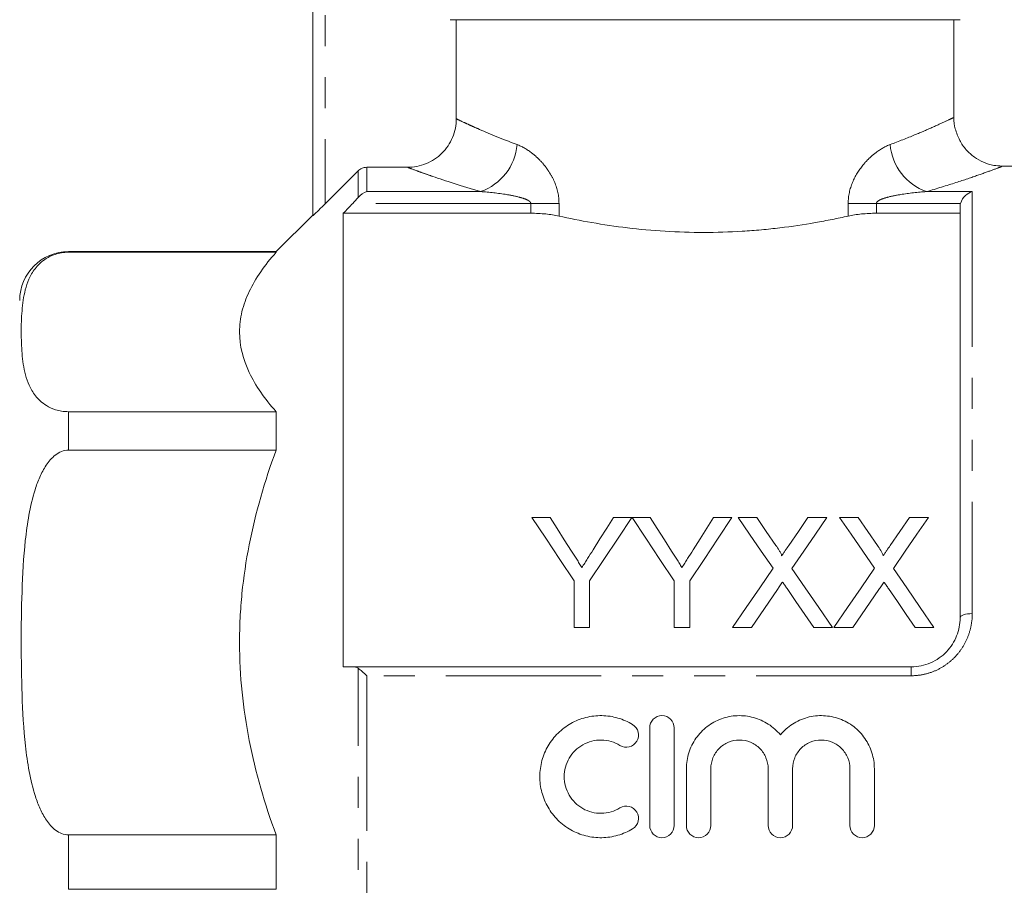
# Model space of a CAD drawing. Units: millimetres. Extents: x 146 to 261, y 82 to 275.
# Drawn here: x 176 to 216, y 202 to 237 of the extents above; entities that cross this region are included whole.
import ezdxf

# ---------------------------------------------------------------- set-up
doc = ezdxf.new("R2010")
doc.units = ezdxf.units.MM
doc.linetypes.add('PHANTOM', pattern=[12.7, 6.35, -1.27, 1.27, -1.27, 1.27, -1.27])

msp = doc.modelspace()

# ---------------------------------------------------------------- linework, layer by layer
at = {"color": 7, "linetype": 'Continuous', "lineweight": 15}
for p, q in [((187.655, 229.435), (187.655, 245.258)), ((214.155, 237.458), (193.277, 237.458)), ((193.531, 233.398), (193.531, 237.458)), ((213.905, 233.442), (213.905, 237.458)), ((189.862, 231.413), (191.525, 231.413)), ((225.005, 231.458), (215.868, 231.458)), ((188.155, 229.91), (189.508, 231.266)), ((214.155, 212.958), (214.155, 229.791)), ((187.655, 229.458), (186.155, 227.958)), ((188.905, 229.53), (188.905, 210.958)), ((188.905, 229.53), (196.579, 229.53)), ((210.73, 229.53), (214.155, 229.53)), ((186.155, 227.958), (177.655, 227.958)), ((177.655, 227.933), (186.155, 227.933)), ((186.155, 227.958), (186.155, 227.933)), ((186.155, 221.405), (177.655, 221.405)), ((186.155, 221.405), (186.155, 219.831)), ((177.655, 219.831), (186.155, 219.831)), ((197.374, 217.07), (196.624, 217.07)), ((200.72, 217.07), (199.969, 217.07)), ((201.471, 217.07), (200.73, 217.07)), ((204.816, 217.07), (204.065, 217.07)), ((205.832, 217.07), (205.067, 217.07)), ((208.702, 217.07), (207.927, 217.07)), ((209.986, 217.07), (209.221, 217.07)), ((212.856, 217.07), (212.081, 217.07)), ((198.354, 214.477), (198.354, 212.57)), ((198.989, 212.57), (198.989, 214.477)), ((202.45, 214.477), (202.45, 212.57)), ((203.085, 212.57), (203.085, 214.477)), ((198.354, 212.57), (198.989, 212.57)), ((202.45, 212.57), (203.085, 212.57)), ((204.837, 212.57), (205.611, 212.57)), ((208.167, 212.57), (208.933, 212.57)), ((208.99, 212.57), (209.765, 212.57)), ((212.321, 212.57), (213.087, 212.57)), ((189.293, 210.958), (212.155, 210.958)), ((201.45, 208.458), (201.45, 204.458)), ((202.45, 204.458), (202.45, 208.458)), ((202.95, 206.784), (202.95, 204.458)), ((203.95, 204.458), (203.95, 206.784)), ((206.298, 206.784), (206.298, 204.458)), ((207.298, 204.458), (207.298, 206.784)), ((209.646, 206.784), (209.646, 204.458)), ((210.646, 204.458), (210.646, 206.784)), ((186.155, 204.071), (177.655, 204.071)), ((186.155, 204.071), (186.155, 201.845)), ((177.655, 201.845), (186.155, 201.845))]:
    msp.add_line(p, q, dxfattribs=at)
at = {"color": 8, "linetype": 'PHANTOM', "lineweight": 0}
for p, q in [((188.155, 245.258), (188.155, 229.91)), ((189.862, 231.413), (189.862, 230.416)), ((189.508, 230.178), (189.508, 231.266)), ((189.862, 230.416), (194.527, 230.416)), ((212.783, 230.416), (214.655, 230.416)), ((214.655, 230.416), (214.655, 213.136)), ((196.579, 229.935), (189.293, 229.935)), ((196.579, 229.935), (197.735, 229.935)), ((196.579, 229.53), (196.579, 229.935)), ((197.735, 229.935), (197.735, 229.416)), ((209.575, 229.416), (209.575, 229.935)), ((210.73, 229.935), (209.575, 229.935)), ((210.73, 229.935), (210.73, 229.53)), ((214.174, 229.935), (210.73, 229.935)), ((177.655, 227.958), (177.655, 227.933)), ((177.655, 221.405), (177.655, 219.831)), ((189.508, 195.021), (189.508, 210.895)), ((212.155, 210.958), (212.155, 210.592)), ((189.862, 210.592), (189.862, 195.324)), ((212.155, 210.592), (189.862, 210.592)), ((177.655, 204.071), (177.655, 201.845))]:
    msp.add_line(p, q, dxfattribs=at)
at = {"color": 7, "linetype": 'Continuous', "lineweight": 15, "flags": 128}
for points in [[(196.624, 217.07), (197.19, 216.221), (197.767, 215.356), (198.354, 214.477)], [(198.247, 215.694), (197.953, 216.158), (197.662, 216.616), (197.374, 217.07)], [(198.989, 214.477), (199.576, 215.356), (200.153, 216.221), (200.72, 217.07)], [(199.969, 217.07), (199.692, 216.633), (199.413, 216.191), (199.13, 215.746)], [(200.73, 217.07), (201.293, 216.221), (201.867, 215.356), (202.45, 214.477)], [(202.343, 215.694), (202.049, 216.158), (201.759, 216.616), (201.471, 217.07)], [(203.085, 214.477), (203.672, 215.356), (204.249, 216.221), (204.816, 217.07)], [(204.065, 217.07), (203.788, 216.633), (203.509, 216.191), (203.227, 215.746)], [(205.067, 217.07), (205.538, 216.387), (206.015, 215.694), (206.5, 214.991)], [(206.617, 215.931), (206.222, 216.504), (205.832, 217.07)], [(207.927, 217.07), (207.538, 216.503), (207.144, 215.93)], [(207.27, 214.984), (207.754, 215.689), (208.232, 216.385), (208.702, 217.07)], [(209.221, 217.07), (209.692, 216.387), (210.169, 215.694), (210.654, 214.991)], [(210.771, 215.931), (210.376, 216.504), (209.986, 217.07)], [(212.081, 217.07), (211.692, 216.503), (211.298, 215.93)], [(211.423, 214.984), (211.908, 215.689), (212.385, 216.385), (212.856, 217.07)], [(206.5, 214.991), (205.953, 214.195), (205.398, 213.387), (204.837, 212.57)], [(208.933, 212.57), (208.371, 213.385), (207.817, 214.19), (207.27, 214.984)], [(210.654, 214.991), (210.106, 214.195), (209.552, 213.387), (208.99, 212.57)], [(213.087, 212.57), (212.525, 213.385), (211.971, 214.19), (211.423, 214.984)], [(205.611, 212.57), (205.969, 213.09), (206.323, 213.607), (206.676, 214.119)], [(207.072, 214.16), (207.434, 213.634), (207.799, 213.104), (208.167, 212.57)], [(209.765, 212.57), (210.122, 213.09), (210.477, 213.607), (210.829, 214.119)], [(211.226, 214.16), (211.588, 213.634), (211.953, 213.104), (212.321, 212.57)]]:
    msp.add_lwpolyline(points, dxfattribs=at)
at = {"color": 8, "linetype": 'PHANTOM', "lineweight": 0, "flags": 128}
msp.add_lwpolyline([(214.155, 212.958), (214.164, 212.993), (214.193, 213.026), (214.239, 213.057), (214.301, 213.084), (214.377, 213.106), (214.464, 213.123), (214.557, 213.133), (214.655, 213.136)], dxfattribs=at)
at = {"color": 8, "linetype": 'PHANTOM', "lineweight": 0}
for centre, start, end in [((193.789, 232.526), 289.2658, 355.2975), ((213.52, 232.526), 184.7025, 250.7342)]:
    msp.add_arc(centre, 2.235, start, end, dxfattribs=at)
at = {"color": 7, "linetype": 'Continuous', "lineweight": 15}
msp.add_arc((177.655, 225.958), 2, 90, 180, dxfattribs=at)
at = {"color": 8, "linetype": 'PHANTOM', "lineweight": 0}
for points, knots in [([(211.293, 232.343), (211.642, 232.478), (212.318, 232.739), (213.076, 233.072), (213.601, 233.312), (213.883, 233.447), (213.875, 233.444), (213.872, 233.442)], [0, 0, 0, 0, 0.2249446, 0.4358335, 0.6522278, 0.8657525, 1, 1, 1, 1]), ([(193.531, 233.398), (193.608, 233.361), (193.72, 233.308), (193.939, 233.207), (194.02, 233.17), (194.201, 233.088), (194.3, 233.044), (194.829, 232.811), (195.366, 232.585), (196.017, 232.343)], [0, 0, 0, 0, 0.25, 0.25, 0.375, 0.375, 0.5, 0.5, 1, 1, 1, 1]), ([(196.017, 232.343), (196.211, 232.271), (196.406, 232.16), (196.687, 231.949), (196.78, 231.871), (196.96, 231.697), (197.049, 231.602), (197.215, 231.398), (197.294, 231.288), (197.437, 231.054), (197.503, 230.927), (197.668, 230.53), (197.735, 230.236), (197.735, 229.935)], [0, 0, 0, 0, 0.25, 0.25, 0.375, 0.375, 0.5, 0.5, 0.625, 0.625, 0.75, 0.75, 1, 1, 1, 1]), ([(209.575, 229.935), (209.575, 230.235), (209.642, 230.53), (209.862, 231.061), (210.013, 231.297), (210.262, 231.603), (210.349, 231.696), (210.529, 231.87), (210.623, 231.95), (210.907, 232.162), (211.099, 232.271), (211.293, 232.343)], [0, 0, 0, 0, 0.25, 0.25, 0.5, 0.5, 0.625, 0.625, 0.75, 0.75, 1, 1, 1, 1]), ([(194.527, 230.416), (193.736, 230.646), (193.08, 230.862), (192.437, 231.084), (192.317, 231.126), (192.1, 231.203), (192.002, 231.238), (191.742, 231.332), (191.611, 231.381), (191.525, 231.413)], [0, 0, 0, 0, 0.5, 0.5, 0.625, 0.625, 0.75, 0.75, 1, 1, 1, 1]), ([(215.868, 231.444), (215.872, 231.445), (215.882, 231.449), (215.551, 231.325), (214.919, 231.099), (214.014, 230.788), (213.2, 230.542), (212.783, 230.416)], [0, 0, 0, 0, 0.126423, 0.345558, 0.55617, 0.772826, 1, 1, 1, 1]), ([(196.579, 229.935), (196.579, 229.958), (196.567, 229.979), (196.537, 230.014), (196.519, 230.028), (196.461, 230.066), (196.42, 230.085), (196.295, 230.137), (196.207, 230.163), (195.946, 230.233), (195.77, 230.267), (195.239, 230.356), (194.882, 230.394), (194.527, 230.416)], [0, 0, 0, 0, 0.03125, 0.03125, 0.0625, 0.0625, 0.125, 0.125, 0.25, 0.25, 0.5, 0.5, 1, 1, 1, 1]), ([(212.783, 230.416), (212.427, 230.394), (212.071, 230.356), (211.539, 230.267), (211.362, 230.233), (211.1, 230.163), (211.014, 230.137), (210.888, 230.085), (210.847, 230.065), (210.79, 230.027), (210.772, 230.013), (210.742, 229.979), (210.73, 229.958), (210.73, 229.935)], [0, 0, 0, 0, 0.5, 0.5, 0.75, 0.75, 0.875, 0.875, 0.9375, 0.9375, 0.96875, 0.96875, 1, 1, 1, 1]), ([(214.655, 213.136), (214.655, 212.977), (214.64, 212.818), (214.581, 212.503), (214.537, 212.346), (214.419, 212.046), (214.347, 211.901), (214.171, 211.623), (214.07, 211.492), (213.843, 211.252), (213.716, 211.142), (213.442, 210.949), (213.297, 210.866), (212.988, 210.731), (212.825, 210.679), (212.494, 210.609), (212.326, 210.592), (212.155, 210.592)], [0, 0, 0, 0, 0.125, 0.125, 0.25, 0.25, 0.375, 0.375, 0.5, 0.5, 0.625, 0.625, 0.75, 0.75, 0.875, 0.875, 1, 1, 1, 1])]:
    msp.add_open_spline(points, degree=3, knots=knots, dxfattribs=at)
at = {"color": 7, "linetype": 'Continuous', "lineweight": 15}
for points, knots in [([(215.87, 231.463), (215.759, 231.468), (215.498, 231.481), (215.111, 231.606), (214.724, 231.824), (214.39, 232.126), (214.114, 232.519), (213.954, 232.967), (213.891, 233.288), (213.905, 233.439), (213.905, 233.439)], [0, 0, 0, 0, 0.107782, 0.254139, 0.390611, 0.537698, 0.688816, 0.853152, 0.999393, 1, 1, 1, 1]), ([(193.531, 233.398), (193.531, 233.266), (193.518, 233.136), (193.466, 232.881), (193.428, 232.755), (193.327, 232.514), (193.265, 232.399), (193.119, 232.183), (193.034, 232.081), (192.756, 231.807), (192.532, 231.661), (192.051, 231.465), (191.789, 231.413), (191.525, 231.413)], [0, 0, 0, 0, 0.125, 0.125, 0.25, 0.25, 0.375, 0.375, 0.5, 0.5, 0.75, 0.75, 1, 1, 1, 1]), ([(189.508, 231.266), (189.555, 231.313), (189.61, 231.35), (189.731, 231.4), (189.797, 231.413), (189.862, 231.413)], [0, 0, 0, 0, 0.5, 0.5, 1, 1, 1, 1]), ([(214.174, 229.935), (214.211, 230.068), (214.29, 230.178), (214.463, 230.338), (214.559, 230.391), (214.655, 230.416)], [0, 0, 0, 0, 0.5, 0.5, 1, 1, 1, 1]), ([(188.155, 229.91), (188.099, 229.854), (188.044, 229.8), (187.936, 229.693), (187.882, 229.641), (187.785, 229.549), (187.741, 229.507), (187.675, 229.448), (187.655, 229.432), (187.655, 229.435)], [0, 0, 0, 0, 0.25, 0.25, 0.5, 0.5, 0.75, 0.75, 1, 1, 1, 1]), ([(197.735, 229.416), (197.567, 229.454), (197.386, 229.482), (196.992, 229.52), (196.788, 229.53), (196.579, 229.53)], [0, 0, 0, 0, 0.5, 0.5, 1, 1, 1, 1]), ([(209.575, 229.416), (209.363, 229.369), (209.145, 229.322), (208.694, 229.232), (208.462, 229.189), (207.759, 229.066), (207.276, 228.994), (206.528, 228.904), (206.276, 228.877), (205.762, 228.83), (205.501, 228.81), (204.711, 228.762), (204.185, 228.745), (203.132, 228.745), (202.605, 228.761), (201.55, 228.826), (201.036, 228.873), (200.037, 228.993), (199.552, 229.066), (198.607, 229.231), (198.158, 229.321), (197.735, 229.416)], [0, 0, 0, 0, 0.0625, 0.0625, 0.125, 0.125, 0.25, 0.25, 0.3125, 0.3125, 0.375, 0.375, 0.5, 0.5, 0.625, 0.625, 0.75, 0.75, 0.875, 0.875, 1, 1, 1, 1]), ([(210.73, 229.53), (210.522, 229.53), (210.32, 229.52), (209.926, 229.482), (209.742, 229.454), (209.575, 229.416)], [0, 0, 0, 0, 0.5, 0.5, 1, 1, 1, 1]), ([(177.655, 221.405), (177.557, 221.405), (177.462, 221.413), (177.282, 221.442), (177.201, 221.462), (176.975, 221.533), (176.856, 221.592), (176.65, 221.717), (176.566, 221.783), (176.419, 221.917), (176.356, 221.986), (176.189, 222.197), (176.108, 222.341), (175.978, 222.627), (175.929, 222.771), (175.814, 223.205), (175.775, 223.495), (175.727, 224.078), (175.719, 224.369), (175.718, 224.951), (175.726, 225.241), (175.773, 225.822), (175.81, 226.111), (175.923, 226.544), (175.97, 226.688), (176.096, 226.976), (176.175, 227.119), (176.339, 227.332), (176.402, 227.404), (176.552, 227.543), (176.638, 227.612), (176.844, 227.74), (176.962, 227.799), (177.19, 227.873), (177.273, 227.894), (177.457, 227.924), (177.555, 227.933), (177.655, 227.933)], [0, 0, 0, 0, 0.015625, 0.015625, 0.03125, 0.03125, 0.0625, 0.0625, 0.09375, 0.09375, 0.125, 0.125, 0.1875, 0.1875, 0.25, 0.25, 0.375, 0.375, 0.5, 0.5, 0.625, 0.625, 0.75, 0.75, 0.8125, 0.8125, 0.875, 0.875, 0.90625, 0.90625, 0.9375, 0.9375, 0.96875, 0.96875, 0.984375, 0.984375, 1, 1, 1, 1]), ([(186.155, 227.933), (185.685, 227.405), (185.308, 226.87), (184.922, 226.054), (184.822, 225.78), (184.722, 225.364), (184.697, 225.225), (184.663, 224.945), (184.655, 224.805), (184.656, 224.103), (184.795, 223.551), (185.31, 222.466), (185.685, 221.932), (186.155, 221.405)], [0, 0, 0, 0, 0.25, 0.25, 0.375, 0.375, 0.4375, 0.4375, 0.5, 0.5, 0.75, 0.75, 1, 1, 1, 1]), ([(177.655, 204.071), (177.557, 204.071), (177.462, 204.09), (177.282, 204.16), (177.201, 204.209), (176.975, 204.38), (176.856, 204.522), (176.65, 204.824), (176.566, 204.983), (176.419, 205.308), (176.356, 205.475), (176.189, 205.984), (176.108, 206.33), (175.978, 207.022), (175.929, 207.37), (175.814, 208.416), (175.775, 209.117), (175.727, 210.524), (175.719, 211.227), (175.718, 212.631), (175.726, 213.332), (175.773, 214.733), (175.81, 215.433), (175.923, 216.478), (175.97, 216.826), (176.096, 217.52), (176.175, 217.865), (176.339, 218.381), (176.402, 218.553), (176.552, 218.89), (176.638, 219.056), (176.844, 219.364), (176.962, 219.508), (177.19, 219.686), (177.273, 219.737), (177.457, 219.81), (177.555, 219.831), (177.655, 219.831)], [0, 0, 0, 0, 0.015625, 0.015625, 0.03125, 0.03125, 0.0625, 0.0625, 0.09375, 0.09375, 0.125, 0.125, 0.1875, 0.1875, 0.25, 0.25, 0.375, 0.375, 0.5, 0.5, 0.625, 0.625, 0.75, 0.75, 0.8125, 0.8125, 0.875, 0.875, 0.90625, 0.90625, 0.9375, 0.9375, 0.96875, 0.96875, 0.984375, 0.984375, 1, 1, 1, 1]), ([(186.155, 219.831), (185.685, 218.557), (185.308, 217.266), (184.922, 215.295), (184.822, 214.632), (184.722, 213.629), (184.697, 213.293), (184.663, 212.618), (184.655, 212.278), (184.656, 210.584), (184.795, 209.252), (185.31, 206.632), (185.685, 205.343), (186.155, 204.071)], [0, 0, 0, 0, 0.25, 0.25, 0.375, 0.375, 0.4375, 0.4375, 0.5, 0.5, 0.75, 0.75, 1, 1, 1, 1]), ([(198.673, 215.025), (198.637, 215.081), (198.602, 215.137), (198.566, 215.193), (198.531, 215.249), (198.495, 215.305), (198.46, 215.36), (198.389, 215.472), (198.318, 215.583), (198.247, 215.694)], [0, 0, 0, 0, 0.0002145713, 0.0002145713, 0.0002145713, 0.0004291422, 0.0004291422, 0.0004291422, 0.0008583589, 0.0008583589, 0.0008583589, 0.0008583589]), ([(199.13, 215.746), (199.055, 215.626), (198.979, 215.506), (198.903, 215.386), (198.864, 215.326), (198.826, 215.266), (198.788, 215.205), (198.75, 215.145), (198.711, 215.085), (198.673, 215.025)], [0, 0, 0, 0, 0.0004621893, 0.0004621893, 0.0004621893, 0.0006933174, 0.0006933174, 0.0006933174, 0.0009244566, 0.0009244566, 0.0009244566, 0.0009244566]), ([(202.769, 215.025), (202.733, 215.081), (202.698, 215.137), (202.662, 215.193), (202.627, 215.249), (202.591, 215.305), (202.556, 215.36), (202.485, 215.472), (202.414, 215.583), (202.343, 215.694)], [0, 0, 0, 0, 0.0002145713, 0.0002145713, 0.0002145713, 0.0004291422, 0.0004291422, 0.0004291422, 0.0008583589, 0.0008583589, 0.0008583589, 0.0008583589]), ([(203.227, 215.746), (203.151, 215.626), (203.075, 215.506), (202.999, 215.386), (202.96, 215.326), (202.922, 215.266), (202.884, 215.205), (202.846, 215.145), (202.807, 215.085), (202.769, 215.025)], [0, 0, 0, 0, 0.0004621893, 0.0004621893, 0.0004621893, 0.0006933174, 0.0006933174, 0.0006933174, 0.0009244566, 0.0009244566, 0.0009244566, 0.0009244566]), ([(206.85, 215.502), (206.85, 215.542), (206.832, 215.579), (206.795, 215.653), (206.774, 215.688), (206.71, 215.794), (206.663, 215.862), (206.617, 215.931)], [0, 0, 0, 0, 0.25, 0.25, 0.5, 0.5, 1, 1, 1, 1]), ([(207.144, 215.93), (207.095, 215.859), (207.046, 215.787), (206.998, 215.716), (206.973, 215.68), (206.949, 215.645), (206.924, 215.609), (206.9, 215.573), (206.875, 215.537), (206.85, 215.502)], [0, 0, 0, 0, 0.0002813655, 0.0002813655, 0.0002813655, 0.0004220542, 0.0004220542, 0.0004220542, 0.0005627458, 0.0005627458, 0.0005627458, 0.0005627458]), ([(211.004, 215.502), (211.004, 215.542), (210.986, 215.579), (210.949, 215.653), (210.928, 215.688), (210.864, 215.794), (210.817, 215.862), (210.771, 215.931)], [0, 0, 0, 0, 0.25, 0.25, 0.5, 0.5, 1, 1, 1, 1]), ([(211.298, 215.93), (211.249, 215.859), (211.2, 215.787), (211.151, 215.716), (211.127, 215.68), (211.103, 215.645), (211.078, 215.609), (211.054, 215.573), (211.029, 215.537), (211.004, 215.502)], [0, 0, 0, 0, 0.0002813655, 0.0002813655, 0.0002813655, 0.0004220542, 0.0004220542, 0.0004220542, 0.0005627458, 0.0005627458, 0.0005627458, 0.0005627458]), ([(206.676, 214.119), (206.693, 214.145), (206.711, 214.17), (206.728, 214.196), (206.746, 214.222), (206.763, 214.248), (206.781, 214.274), (206.817, 214.325), (206.852, 214.376), (206.887, 214.428)], [0, 0, 0, 0, 0.0000996072, 0.0000996072, 0.0000996072, 0.0001992142, 0.0001992142, 0.0001992142, 0.0003984283, 0.0003984283, 0.0003984283, 0.0003984283]), ([(206.887, 214.428), (206.918, 214.383), (206.949, 214.339), (206.979, 214.294), (206.995, 214.272), (207.01, 214.249), (207.026, 214.227), (207.041, 214.205), (207.057, 214.182), (207.072, 214.16)], [0, 0, 0, 0, 0.0001729037, 0.0001729037, 0.0001729037, 0.0002593583, 0.0002593583, 0.0002593583, 0.0003458138, 0.0003458138, 0.0003458138, 0.0003458138]), ([(210.829, 214.119), (210.847, 214.145), (210.865, 214.17), (210.882, 214.196), (210.9, 214.222), (210.917, 214.248), (210.935, 214.274), (210.97, 214.325), (211.006, 214.376), (211.041, 214.428)], [0, 0, 0, 0, 0.0000996072, 0.0000996072, 0.0000996072, 0.0001992142, 0.0001992142, 0.0001992142, 0.0003984283, 0.0003984283, 0.0003984283, 0.0003984283]), ([(211.041, 214.428), (211.072, 214.383), (211.102, 214.339), (211.133, 214.294), (211.149, 214.272), (211.164, 214.249), (211.18, 214.227), (211.195, 214.205), (211.211, 214.182), (211.226, 214.16)], [0, 0, 0, 0, 0.0001729037, 0.0001729037, 0.0001729037, 0.0002593583, 0.0002593583, 0.0002593583, 0.0003458138, 0.0003458138, 0.0003458138, 0.0003458138]), ([(212.155, 210.958), (212.293, 210.958), (212.428, 210.972), (212.693, 211.027), (212.825, 211.069), (213.073, 211.176), (213.19, 211.241), (213.409, 211.394), (213.511, 211.482), (213.782, 211.766), (213.923, 211.989), (214.062, 212.342), (214.097, 212.465), (214.143, 212.71), (214.155, 212.834), (214.155, 212.958)], [0, 0, 0, 0, 0.125, 0.125, 0.25, 0.25, 0.375, 0.375, 0.5, 0.5, 0.75, 0.75, 0.875, 0.875, 1, 1, 1, 1]), ([(200.75, 208.592), (200.561, 208.708), (200.36, 208.796), (199.935, 208.92), (199.713, 208.953), (199.272, 208.961), (199.048, 208.935), (198.62, 208.827), (198.413, 208.744), (198.028, 208.527), (197.853, 208.395), (197.538, 208.085), (197.403, 207.912), (197.182, 207.534), (197.095, 207.329), (196.98, 206.908), (196.95, 206.686), (196.948, 206.248), (196.976, 206.029), (197.09, 205.601), (197.174, 205.398), (197.396, 205.014), (197.532, 204.837), (197.845, 204.527), (198.026, 204.391), (198.409, 204.173), (198.618, 204.089), (199.047, 203.98), (199.266, 203.954), (199.713, 203.962), (199.931, 203.995), (200.357, 204.118), (200.562, 204.209), (200.75, 204.323)], [0, 0, 0, 0, 0.0625, 0.0625, 0.125, 0.125, 0.1875, 0.1875, 0.25, 0.25, 0.3125, 0.3125, 0.375, 0.375, 0.4375, 0.4375, 0.5, 0.5, 0.5625, 0.5625, 0.625, 0.625, 0.6875, 0.6875, 0.75, 0.75, 0.8125, 0.8125, 0.875, 0.875, 0.9375, 0.9375, 1, 1, 1, 1]), ([(202.45, 208.458), (202.45, 208.589), (202.398, 208.717), (202.214, 208.902), (202.083, 208.958), (201.819, 208.958), (201.688, 208.903), (201.502, 208.716), (201.45, 208.587), (201.45, 208.458)], [0, 0, 0, 0, 0.25, 0.25, 0.5, 0.5, 0.75, 0.75, 1, 1, 1, 1]), ([(206.798, 208.171), (206.656, 208.342), (206.492, 208.489), (206.117, 208.731), (205.913, 208.822), (205.59, 208.91), (205.479, 208.931), (205.258, 208.956), (205.147, 208.96), (204.924, 208.951), (204.811, 208.938), (204.592, 208.895), (204.486, 208.865), (204.173, 208.751), (203.974, 208.642), (203.624, 208.372), (203.468, 208.209), (203.216, 207.848), (203.117, 207.646), (202.985, 207.227), (202.95, 207.004), (202.95, 206.784)], [0, 0, 0, 0, 0.125, 0.125, 0.25, 0.25, 0.3125, 0.3125, 0.375, 0.375, 0.4375, 0.4375, 0.5, 0.5, 0.625, 0.625, 0.75, 0.75, 0.875, 0.875, 1, 1, 1, 1]), ([(210.646, 206.784), (210.646, 207.007), (210.613, 207.224), (210.48, 207.647), (210.382, 207.846), (210.192, 208.118), (210.121, 208.205), (209.969, 208.365), (209.887, 208.438), (209.624, 208.641), (209.426, 208.75), (209.009, 208.902), (208.786, 208.946), (208.342, 208.965), (208.115, 208.94), (207.687, 208.823), (207.479, 208.73), (207.2, 208.55), (207.113, 208.484), (206.947, 208.337), (206.869, 208.256), (206.798, 208.171)], [0, 0, 0, 0, 0.125, 0.125, 0.25, 0.25, 0.3125, 0.3125, 0.375, 0.375, 0.5, 0.5, 0.625, 0.625, 0.75, 0.75, 0.875, 0.875, 0.9375, 0.9375, 1, 1, 1, 1]), ([(200.23, 207.738), (200.342, 207.67), (200.483, 207.648), (200.738, 207.711), (200.851, 207.795), (200.987, 208.021), (201.007, 208.159), (200.945, 208.41), (200.863, 208.523), (200.75, 208.592)], [0, 0, 0, 0, 0.25, 0.25, 0.5, 0.5, 0.75, 0.75, 1, 1, 1, 1]), ([(200.23, 205.177), (200.116, 205.107), (199.995, 205.054), (199.739, 204.98), (199.606, 204.96), (199.342, 204.956), (199.207, 204.971), (198.95, 205.037), (198.826, 205.087), (198.479, 205.283), (198.284, 205.476), (198.019, 205.933), (197.948, 206.199), (197.949, 206.593), (197.967, 206.725), (198.036, 206.98), (198.087, 207.101), (198.221, 207.329), (198.302, 207.434), (198.49, 207.619), (198.597, 207.7), (198.827, 207.829), (198.952, 207.879), (199.209, 207.944), (199.34, 207.96), (199.609, 207.955), (199.739, 207.935), (199.994, 207.861), (200.117, 207.807), (200.23, 207.738)], [0, 0, 0, 0, 0.0625, 0.0625, 0.125, 0.125, 0.1875, 0.1875, 0.25, 0.25, 0.375, 0.375, 0.5, 0.5, 0.5625, 0.5625, 0.625, 0.625, 0.6875, 0.6875, 0.75, 0.75, 0.8125, 0.8125, 0.875, 0.875, 0.9375, 0.9375, 1, 1, 1, 1]), ([(203.95, 206.784), (203.95, 206.936), (203.981, 207.09), (204.097, 207.372), (204.184, 207.503), (204.399, 207.72), (204.53, 207.808), (204.814, 207.926), (204.968, 207.958), (205.279, 207.958), (205.432, 207.927), (205.718, 207.808), (205.848, 207.721), (206.064, 207.504), (206.151, 207.373), (206.267, 207.092), (206.298, 206.938), (206.298, 206.784)], [0, 0, 0, 0, 0.125, 0.125, 0.25, 0.25, 0.375, 0.375, 0.5, 0.5, 0.625, 0.625, 0.75, 0.75, 0.875, 0.875, 1, 1, 1, 1]), ([(207.298, 206.784), (207.298, 206.936), (207.329, 207.09), (207.445, 207.372), (207.532, 207.503), (207.747, 207.72), (207.877, 207.808), (208.162, 207.926), (208.315, 207.958), (208.626, 207.958), (208.78, 207.927), (209.066, 207.808), (209.196, 207.721), (209.412, 207.504), (209.499, 207.373), (209.615, 207.092), (209.646, 206.938), (209.646, 206.784)], [0, 0, 0, 0, 0.125, 0.125, 0.25, 0.25, 0.375, 0.375, 0.5, 0.5, 0.625, 0.625, 0.75, 0.75, 0.875, 0.875, 1, 1, 1, 1]), ([(200.75, 204.323), (200.862, 204.391), (200.945, 204.505), (201.007, 204.76), (200.985, 204.899), (200.849, 205.122), (200.736, 205.205), (200.48, 205.267), (200.341, 205.245), (200.23, 205.177)], [0, 0, 0, 0, 0.25, 0.25, 0.5, 0.5, 0.75, 0.75, 1, 1, 1, 1]), ([(201.45, 204.458), (201.45, 204.327), (201.504, 204.197), (201.689, 204.012), (201.818, 203.958), (202.082, 203.958), (202.212, 204.012), (202.396, 204.196), (202.45, 204.326), (202.45, 204.458)], [0, 0, 0, 0, 0.25, 0.25, 0.5, 0.5, 0.75, 0.75, 1, 1, 1, 1]), ([(202.95, 204.458), (202.95, 204.327), (203.004, 204.197), (203.189, 204.012), (203.318, 203.958), (203.582, 203.958), (203.712, 204.012), (203.896, 204.196), (203.95, 204.326), (203.95, 204.458)], [0, 0, 0, 0, 0.25, 0.25, 0.5, 0.5, 0.75, 0.75, 1, 1, 1, 1]), ([(206.298, 204.458), (206.298, 204.327), (206.352, 204.197), (206.536, 204.012), (206.666, 203.958), (206.93, 203.958), (207.059, 204.012), (207.244, 204.196), (207.298, 204.326), (207.298, 204.458)], [0, 0, 0, 0, 0.25, 0.25, 0.5, 0.5, 0.75, 0.75, 1, 1, 1, 1]), ([(209.646, 204.458), (209.646, 204.327), (209.7, 204.197), (209.884, 204.012), (210.014, 203.958), (210.278, 203.958), (210.407, 204.012), (210.592, 204.196), (210.646, 204.326), (210.646, 204.458)], [0, 0, 0, 0, 0.25, 0.25, 0.5, 0.5, 0.75, 0.75, 1, 1, 1, 1])]:
    msp.add_open_spline(points, degree=3, knots=knots, dxfattribs=at)
for points in [[(189.508, 230.178), (189.611, 230.306), (189.738, 230.383), (189.862, 230.416)], [(189.293, 229.935), (189.164, 229.8), (189.034, 229.665), (188.905, 229.53)], [(189.293, 229.935), (189.37, 230.015), (189.444, 230.098), (189.508, 230.178)], [(214.155, 229.791), (214.155, 229.839), (214.161, 229.887), (214.174, 229.935)], [(188.905, 210.958), (189.034, 210.958), (189.164, 210.958), (189.293, 210.958)], [(189.508, 210.895), (189.444, 210.939), (189.37, 210.958), (189.293, 210.958)], [(189.508, 210.895), (189.611, 210.823), (189.738, 210.712), (189.862, 210.592)]]:
    msp.add_open_spline(points, degree=3, dxfattribs=at)

doc.saveas('drawing.dxf')
